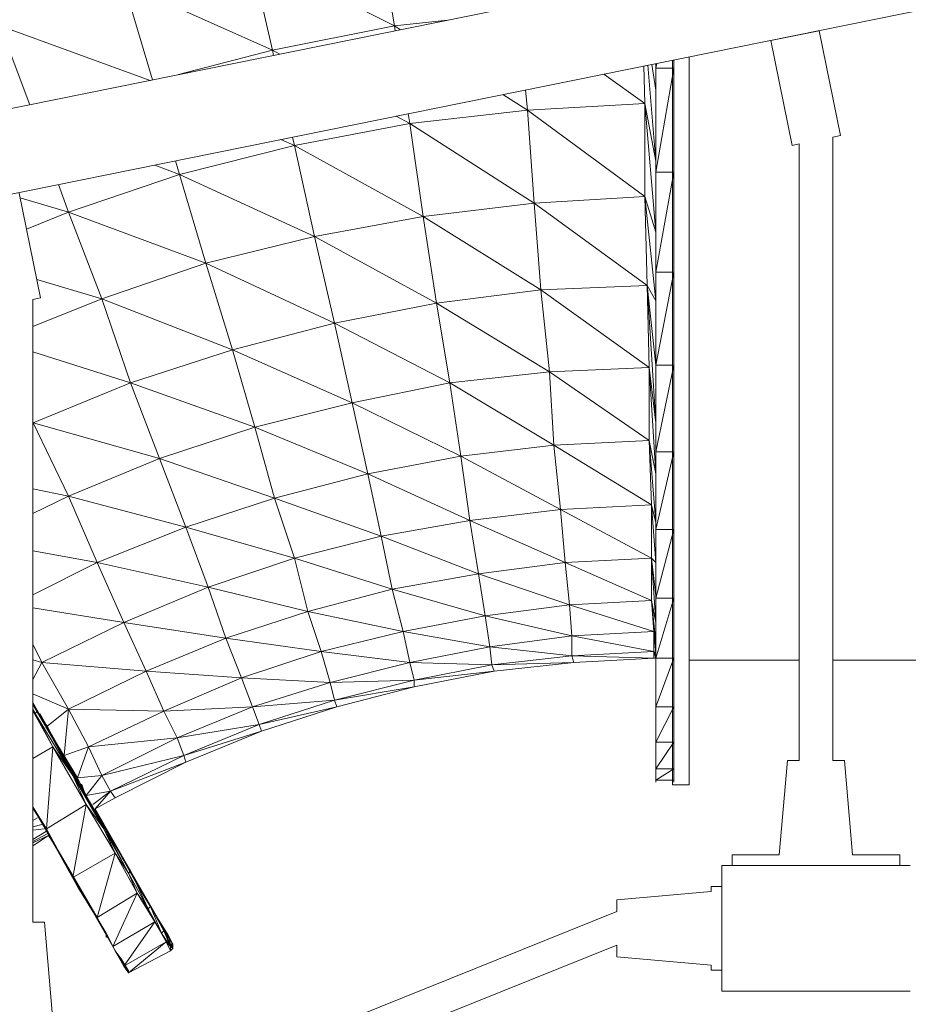
# Model space of a CAD drawing. Units: millimetres. Extents: x 11121 to 12418, y -50844 to -47614.
# Drawn here: x 11789 to 11831, y -50602 to -50555 of the extents above; entities that cross this region are included whole.
import ezdxf

# ---------------------------------------------------------------- set-up
doc = ezdxf.new("R2010")
doc.units = ezdxf.units.MM

# ---------------------------------------------------------------- blocks, each defined once
blk = doc.blocks.new('A$C0B1C5C75')
at = {"lineweight": 0, "extrusion": (0, 1, 0)}
for p, q in [((606.719, 279.44), (380.418, 233.642)), ((607.418, 275.498), (383.06, 230.094)), ((531.354, 260.087), (533.657, 260.554)), ((533.657, 260.554), (534.67, 255.556)), ((532.367, 255.089), (531.354, 260.087)), ((526.65, 224.573), (526.65, 259.153)), ((526.65, 224.573), (526.65, 259.153)), ((527.45, 259.315), (527.45, 224.573)), ((532.703, 255.157), (532.367, 255.089)), ((532.703, 225.729), (532.703, 255.157)), ((534.67, 255.556), (534.303, 255.481)), ((534.303, 255.481), (534.303, 225.729)), ((495.461, 252.814), (496.474, 247.815)), ((496.474, 247.815), (496.107, 247.741)), ((496.107, 247.741), (496.107, 218.023)), ((527.45, 230.523), (532.703, 230.523)), ((534.303, 230.523), (570.088, 230.523)), ((531.753, 221.229), (532.146, 225.729)), ((532.146, 225.729), (532.703, 225.729)), ((534.303, 225.729), (534.859, 225.729)), ((534.859, 225.729), (535.253, 221.229)), ((526.65, 224.573), (527.45, 224.573)), ((529.503, 221.229), (531.753, 221.229)), ((529.503, 220.729), (529.503, 221.229)), ((535.253, 221.229), (537.503, 221.229)), ((537.503, 221.229), (537.503, 220.729)), ((529.003, 220.729), (529.003, 214.729)), ((538.003, 220.729), (529.003, 220.729)), ((528.503, 219.479), (524.003, 219.085)), ((529.003, 219.729), (528.503, 219.729)), ((528.503, 219.729), (528.503, 219.479)), ((524.003, 219.085), (524.003, 218.529)), ((524.003, 218.529), (504.807, 210.823)), ((496.107, 218.023), (496.663, 218.023)), ((496.663, 218.023), (497.057, 213.523)), ((504.807, 209.223), (524.003, 216.929)), ((524.003, 216.929), (524.003, 216.373)), ((524.003, 216.373), (528.503, 215.979)), ((528.503, 215.979), (528.503, 215.729)), ((528.503, 215.729), (529.003, 215.729)), ((529.003, 214.729), (538.003, 214.729))]:
    blk.add_line(p, q, dxfattribs=at)
at = {"lineweight": 0}
for p, q in [((512.632, 265.447), (513.373, 260.79)), ((513.373, 260.79), (506.494, 264.283)), ((506.494, 264.283), (507.552, 259.626)), ((507.552, 259.626), (500.461, 262.801)), ((500.461, 262.801), (501.818, 258.21)), ((501.713, 258.189), (494.534, 260.79)), ((494.534, 260.79), (495.968, 257.027)), ((507.552, 259.626), (513.373, 260.79)), ((513.373, 260.79), (515.906, 261.062)), ((513.662, 260.607), (513.373, 260.79)), ((513.373, 260.79), (513.411, 260.557)), ((503.069, 258.464), (507.552, 259.626)), ((507.899, 259.441), (507.552, 259.626)), ((507.552, 259.626), (507.609, 259.382)), ((525.333, 257.086), (525.292, 258.878)), ((525.292, 258.878), (525.333, 257.086)), ((525.469, 258.914), (525.862, 254.334)), ((525.667, 258.954), (525.862, 257.721)), ((525.862, 257.721), (525.667, 258.954)), ((525.862, 257.721), (525.667, 258.954)), ((525.899, 259.001), (525.862, 258.779)), ((525.862, 258.779), (525.899, 259.001)), ((525.862, 258.779), (525.899, 259.001)), ((525.862, 258.779), (525.862, 258.994)), ((526.709, 259.165), (526.709, 258.779)), ((526.709, 258.779), (526.709, 259.165)), ((526.709, 259.165), (526.709, 258.779)), ((526.709, 259.165), (526.709, 258.779)), ((523.379, 258.491), (525.333, 257.086)), ((525.333, 257.086), (523.379, 258.491)), ((525.333, 257.086), (523.379, 258.491)), ((525.862, 253.805), (525.862, 258.779)), ((525.862, 258.779), (525.862, 253.805)), ((525.862, 253.805), (526.709, 258.779)), ((526.709, 258.779), (525.862, 253.805)), ((525.862, 253.805), (526.709, 258.779)), ((526.709, 258.779), (525.862, 258.779)), ((526.709, 258.779), (525.862, 258.779)), ((526.709, 258.779), (526.709, 253.805)), ((526.709, 253.805), (526.709, 258.779)), ((526.709, 253.805), (526.709, 258.779)), ((526.709, 258.779), (526.709, 253.805)), ((519.724, 256.768), (518.547, 257.513)), ((519.724, 256.768), (519.636, 257.734)), ((519.636, 257.734), (519.724, 256.768)), ((519.724, 256.768), (525.333, 257.086)), ((519.724, 256.768), (525.333, 257.086)), ((525.862, 250.947), (525.333, 257.086)), ((525.333, 257.086), (525.862, 254.334)), ((525.862, 254.334), (525.333, 257.086)), ((525.333, 257.086), (525.333, 252.641)), ((525.333, 257.086), (525.333, 252.641)), ((514.04, 256.601), (514.114, 256.133)), ((514.114, 256.133), (519.724, 256.768)), ((514.114, 256.133), (519.724, 256.768)), ((520.041, 252.323), (519.724, 256.768)), ((519.724, 256.768), (525.333, 252.641)), ((525.333, 252.641), (519.724, 256.768)), ((525.333, 252.641), (519.724, 256.768)), ((519.724, 256.768), (520.041, 252.323)), ((508.611, 255.075), (514.114, 256.133)), ((514.114, 256.133), (513.457, 256.483)), ((514.749, 251.688), (514.114, 256.133)), ((514.114, 256.133), (520.041, 252.323)), ((520.041, 252.323), (514.114, 256.133)), ((520.041, 252.323), (514.114, 256.133)), ((514.114, 256.133), (514.749, 251.688)), ((508.611, 255.075), (507.959, 255.37)), ((508.516, 255.483), (508.611, 255.075)), ((503.107, 253.699), (508.611, 255.075)), ((514.749, 251.688), (508.611, 255.075)), ((508.611, 255.075), (509.563, 250.736)), ((502.921, 254.351), (503.107, 253.699)), ((497.815, 251.9), (503.107, 253.699)), ((503.107, 253.699), (501.933, 254.151)), ((509.563, 250.736), (503.107, 253.699)), ((503.107, 253.699), (504.377, 249.466)), ((525.862, 253.805), (526.709, 253.805)), ((526.709, 253.805), (525.862, 249.042)), ((525.862, 249.042), (526.709, 253.805)), ((525.862, 249.042), (525.862, 253.805)), ((525.862, 253.805), (526.709, 253.805)), ((526.709, 253.805), (525.862, 249.042)), ((525.862, 249.042), (525.862, 253.805)), ((526.709, 253.805), (526.709, 249.042)), ((526.709, 249.042), (526.709, 253.805)), ((526.709, 253.805), (526.709, 249.042)), ((526.709, 253.805), (526.709, 249.042)), ((514.749, 251.688), (520.041, 252.323)), ((514.749, 251.688), (520.041, 252.323)), ((525.333, 252.641), (520.041, 252.323)), ((520.041, 252.323), (525.333, 252.641)), ((520.041, 252.323), (525.439, 248.407)), ((525.439, 248.407), (520.041, 252.323)), ((520.041, 252.323), (520.359, 248.196)), ((525.439, 248.407), (520.041, 252.323)), ((520.041, 252.323), (520.359, 248.196)), ((525.862, 247.666), (525.333, 252.641)), ((525.333, 252.641), (525.862, 250.947)), ((525.862, 250.947), (525.333, 252.641)), ((525.333, 252.641), (525.439, 248.407)), ((525.333, 252.641), (525.439, 248.407)), ((495.812, 251.082), (497.815, 251.9)), ((504.377, 249.466), (497.815, 251.9)), ((497.815, 251.9), (499.403, 247.772)), ((509.563, 250.736), (514.749, 251.688)), ((509.563, 250.736), (514.749, 251.688)), ((515.384, 247.561), (514.749, 251.688)), ((514.749, 251.688), (520.359, 248.196)), ((520.359, 248.196), (514.749, 251.688)), ((520.359, 248.196), (514.749, 251.688)), ((514.749, 251.688), (515.384, 247.561)), ((504.377, 249.466), (509.563, 250.736)), ((510.516, 246.608), (509.563, 250.736)), ((509.563, 250.736), (515.384, 247.561)), ((515.384, 247.561), (509.563, 250.736)), ((515.384, 247.561), (509.563, 250.736)), ((509.563, 250.736), (510.516, 246.608)), ((499.403, 247.772), (504.377, 249.466)), ((510.516, 246.608), (504.377, 249.466)), ((504.377, 249.466), (505.647, 245.338)), ((526.709, 249.042), (525.862, 244.597)), ((525.862, 244.597), (526.709, 249.042)), ((526.709, 249.042), (525.862, 249.042)), ((525.862, 244.597), (526.709, 249.042)), ((526.709, 249.042), (525.862, 249.042)), ((525.862, 249.042), (525.862, 244.597)), ((525.862, 244.597), (525.862, 249.042)), ((526.709, 249.042), (526.709, 244.597)), ((526.709, 244.597), (526.709, 249.042)), ((526.709, 249.042), (526.709, 244.597)), ((526.709, 249.042), (526.709, 244.597)), ((499.403, 247.772), (496.296, 248.695)), ((520.359, 248.196), (515.384, 247.561)), ((515.384, 247.561), (520.359, 248.196)), ((525.439, 248.407), (520.359, 248.196)), ((520.359, 248.196), (525.439, 248.407)), ((520.359, 248.196), (525.545, 244.491)), ((525.545, 244.491), (520.359, 248.196)), ((520.359, 248.196), (520.782, 244.28)), ((525.545, 244.491), (520.359, 248.196)), ((520.359, 248.196), (520.782, 244.28)), ((525.862, 244.597), (525.439, 248.407)), ((525.439, 248.407), (525.545, 244.491)), ((525.862, 241.845), (525.439, 248.407)), ((525.439, 248.407), (525.862, 247.666)), ((525.862, 247.666), (525.439, 248.407)), ((525.439, 248.407), (525.862, 244.597)), ((525.862, 244.597), (525.439, 248.407)), ((525.439, 248.407), (525.545, 244.491)), ((496.107, 246.44), (499.403, 247.772)), ((505.647, 245.338), (499.403, 247.772)), ((499.403, 247.772), (500.779, 243.751)), ((510.516, 246.608), (515.384, 247.561)), ((510.516, 246.608), (515.384, 247.561)), ((515.384, 247.561), (520.782, 244.28)), ((520.782, 244.28), (515.384, 247.561)), ((515.384, 247.561), (516.019, 243.751)), ((520.782, 244.28), (515.384, 247.561)), ((515.384, 247.561), (516.019, 243.751)), ((505.647, 245.338), (510.516, 246.608)), ((505.647, 245.338), (510.516, 246.608)), ((511.362, 242.798), (510.516, 246.608)), ((510.516, 246.608), (516.019, 243.751)), ((516.019, 243.751), (510.516, 246.608)), ((516.019, 243.751), (510.516, 246.608)), ((510.516, 246.608), (511.362, 242.798)), ((500.779, 243.751), (505.647, 245.338)), ((506.706, 241.634), (505.647, 245.338)), ((505.647, 245.338), (511.362, 242.798)), ((511.362, 242.798), (505.647, 245.338)), ((511.362, 242.798), (505.647, 245.338)), ((505.647, 245.338), (506.706, 241.634)), ((500.779, 243.751), (496.107, 245.23)), ((525.545, 244.491), (520.782, 244.28)), ((520.782, 244.28), (525.545, 244.491)), ((525.545, 240.999), (525.545, 244.491)), ((525.545, 244.491), (525.862, 241.845)), ((525.862, 241.845), (525.545, 244.491)), ((525.545, 244.491), (525.862, 239.411)), ((525.545, 244.491), (525.545, 240.999)), ((526.709, 244.597), (525.862, 240.47)), ((525.862, 240.47), (526.709, 244.597)), ((526.709, 244.597), (525.862, 244.597)), ((525.862, 244.597), (525.862, 240.47)), ((525.862, 240.47), (525.862, 244.597)), ((525.862, 244.597), (525.862, 240.47)), ((525.862, 240.47), (526.709, 244.597)), ((526.709, 244.597), (525.862, 244.597)), ((526.709, 240.47), (526.709, 244.597)), ((526.709, 240.47), (526.709, 244.597)), ((526.709, 244.597), (526.709, 240.47)), ((526.709, 244.597), (526.709, 240.47)), ((520.782, 244.28), (516.019, 243.751)), ((516.019, 243.751), (520.782, 244.28)), ((520.782, 244.28), (525.545, 240.999)), ((525.545, 240.999), (520.782, 244.28)), ((520.782, 244.28), (520.994, 240.787)), ((525.545, 240.999), (520.782, 244.28)), ((520.782, 244.28), (520.994, 240.787)), ((496.122, 241.845), (500.779, 243.751)), ((500.779, 243.751), (502.155, 240.152)), ((506.706, 241.634), (500.779, 243.751)), ((516.019, 243.751), (511.362, 242.798)), ((511.362, 242.798), (516.019, 243.751)), ((516.019, 243.751), (520.994, 240.787)), ((520.994, 240.787), (516.019, 243.751)), ((516.019, 243.751), (516.548, 240.258)), ((520.994, 240.787), (516.019, 243.751)), ((516.019, 243.751), (516.548, 240.258)), ((506.706, 241.634), (511.362, 242.798)), ((506.706, 241.634), (511.362, 242.798)), ((511.362, 242.798), (516.548, 240.258)), ((516.548, 240.258), (511.362, 242.798)), ((511.362, 242.798), (512.103, 239.411)), ((516.548, 240.258), (511.362, 242.798)), ((511.362, 242.798), (512.103, 239.411)), ((496.122, 241.845), (496.107, 241.881)), ((496.107, 241.849), (496.122, 241.845)), ((496.122, 241.845), (496.107, 241.838)), ((497.815, 238.353), (496.122, 241.845)), ((502.155, 240.152), (496.122, 241.845)), ((502.155, 240.152), (506.706, 241.634)), ((502.155, 240.152), (506.706, 241.634)), ((507.658, 238.247), (506.706, 241.634)), ((506.706, 241.634), (512.103, 239.411)), ((512.103, 239.411), (506.706, 241.634)), ((512.103, 239.411), (506.706, 241.634)), ((506.706, 241.634), (507.658, 238.247)), ((520.994, 240.787), (516.548, 240.258)), ((516.548, 240.258), (520.994, 240.787)), ((520.994, 240.787), (525.545, 240.999)), ((520.994, 240.787), (525.545, 240.999)), ((521.311, 237.718), (520.994, 240.787)), ((520.994, 240.787), (525.65, 237.93)), ((525.65, 237.93), (520.994, 240.787)), ((525.65, 237.93), (520.994, 240.787)), ((520.994, 240.787), (521.311, 237.718)), ((525.65, 237.93), (525.545, 240.999)), ((525.545, 240.999), (525.862, 239.411)), ((525.862, 239.411), (525.545, 240.999)), ((525.545, 240.999), (525.862, 237.083)), ((525.545, 240.999), (525.65, 237.93)), ((502.155, 240.152), (497.815, 238.353)), ((503.425, 236.871), (502.155, 240.152)), ((502.155, 240.152), (507.658, 238.247)), ((507.658, 238.247), (502.155, 240.152)), ((503.425, 236.871), (502.155, 240.152)), ((507.658, 238.247), (502.155, 240.152)), ((516.548, 240.258), (512.103, 239.411)), ((512.103, 239.411), (516.548, 240.258)), ((516.548, 240.258), (521.311, 237.718)), ((521.311, 237.718), (516.548, 240.258)), ((516.548, 240.258), (516.972, 237.189)), ((521.311, 237.718), (516.548, 240.258)), ((516.548, 240.258), (516.972, 237.189)), ((525.862, 240.47), (525.862, 236.765)), ((525.862, 240.47), (525.862, 236.765)), ((525.862, 236.765), (526.709, 240.47)), ((526.709, 240.47), (525.862, 236.765)), ((525.862, 236.765), (526.709, 240.47)), ((526.709, 240.47), (525.862, 240.47)), ((525.862, 236.765), (525.862, 240.47)), ((526.709, 240.47), (525.862, 240.47)), ((526.709, 240.47), (526.709, 236.765)), ((526.709, 236.765), (526.709, 240.47)), ((526.709, 236.765), (526.709, 240.47)), ((526.709, 240.47), (526.709, 236.765)), ((512.103, 239.411), (507.658, 238.247)), ((507.658, 238.247), (512.103, 239.411)), ((512.103, 239.411), (516.972, 237.189)), ((516.972, 237.189), (512.103, 239.411)), ((512.103, 239.411), (512.738, 236.448)), ((516.972, 237.189), (512.103, 239.411)), ((512.103, 239.411), (512.738, 236.448)), ((496.107, 238.706), (497.815, 238.353)), ((496.107, 238.706), (497.815, 238.353)), ((497.815, 238.353), (496.107, 238.706)), ((497.815, 238.353), (496.107, 237.519)), ((496.107, 237.519), (497.815, 238.353)), ((503.425, 236.871), (497.815, 238.353)), ((497.815, 238.353), (503.425, 236.871)), ((503.425, 236.871), (497.815, 238.353)), ((497.815, 238.353), (499.191, 235.178)), ((497.815, 238.353), (499.191, 235.178)), ((503.425, 236.871), (507.658, 238.247)), ((503.425, 236.871), (507.658, 238.247)), ((507.658, 238.247), (512.738, 236.448)), ((512.738, 236.448), (507.658, 238.247)), ((507.658, 238.247), (508.611, 235.389)), ((512.738, 236.448), (507.658, 238.247)), ((507.658, 238.247), (508.611, 235.389)), ((521.311, 237.718), (525.65, 237.93)), ((521.311, 237.718), (525.65, 237.93)), ((525.65, 235.389), (525.65, 237.93)), ((525.65, 237.93), (525.862, 237.083)), ((525.862, 237.083), (525.65, 237.93)), ((525.65, 237.93), (525.862, 235.178)), ((525.65, 237.93), (525.65, 235.389)), ((516.972, 237.189), (521.311, 237.718)), ((516.972, 237.189), (521.311, 237.718)), ((521.523, 235.178), (521.311, 237.718)), ((521.311, 237.718), (525.65, 235.389)), ((525.65, 235.389), (521.311, 237.718)), ((525.65, 235.389), (521.311, 237.718)), ((521.311, 237.718), (521.523, 235.178)), ((499.191, 235.178), (503.425, 236.871)), ((499.191, 235.178), (503.425, 236.871)), ((504.483, 234.014), (503.425, 236.871)), ((503.425, 236.871), (508.611, 235.389)), ((508.611, 235.389), (503.425, 236.871)), ((504.483, 234.014), (503.425, 236.871)), ((508.611, 235.389), (503.425, 236.871)), ((516.972, 237.189), (512.738, 236.448)), ((512.738, 236.448), (516.972, 237.189)), ((517.395, 234.649), (516.972, 237.189)), ((516.972, 237.189), (521.523, 235.178)), ((521.523, 235.178), (516.972, 237.189)), ((521.523, 235.178), (516.972, 237.189)), ((516.972, 237.189), (517.395, 234.649)), ((512.738, 236.448), (508.611, 235.389)), ((508.611, 235.389), (512.738, 236.448)), ((512.738, 236.448), (517.395, 234.649)), ((517.395, 234.649), (512.738, 236.448)), ((512.738, 236.448), (513.267, 233.908)), ((517.395, 234.649), (512.738, 236.448)), ((512.738, 236.448), (513.267, 233.908)), ((525.862, 236.765), (525.862, 233.484)), ((526.709, 236.765), (525.862, 233.484)), ((525.862, 233.484), (526.709, 236.765)), ((526.709, 236.765), (525.862, 236.765)), ((525.862, 233.484), (525.862, 236.765)), ((525.862, 236.765), (526.709, 236.765)), ((526.709, 236.765), (525.862, 233.484)), ((525.862, 233.484), (525.862, 236.765)), ((526.709, 233.484), (526.709, 236.765)), ((526.709, 236.765), (526.709, 233.484)), ((526.709, 233.484), (526.709, 236.765)), ((526.709, 236.765), (526.709, 233.484)), ((496.107, 235.749), (499.191, 235.178)), ((499.191, 235.178), (496.107, 235.749)), ((499.191, 235.178), (496.107, 235.749)), ((508.611, 235.389), (504.483, 234.014)), ((504.483, 234.014), (508.611, 235.389)), ((508.611, 235.389), (513.267, 233.908)), ((513.267, 233.908), (508.611, 235.389)), ((508.611, 235.389), (509.246, 232.849)), ((513.267, 233.908), (508.611, 235.389)), ((508.611, 235.389), (509.246, 232.849)), ((521.523, 235.178), (525.65, 235.389)), ((521.523, 235.178), (525.65, 235.389)), ((525.65, 233.379), (525.65, 235.389)), ((525.65, 235.389), (525.862, 233.59)), ((525.862, 233.59), (525.65, 235.389)), ((525.65, 235.389), (525.862, 235.178)), ((525.862, 235.178), (525.65, 235.389)), ((525.65, 235.389), (525.862, 232.32)), ((525.862, 233.59), (525.65, 235.389)), ((525.65, 235.389), (525.65, 233.379)), ((496.107, 233.636), (499.191, 235.178)), ((499.191, 235.178), (496.107, 233.636)), ((500.461, 232.32), (499.191, 235.178)), ((500.461, 232.32), (499.191, 235.178)), ((499.191, 235.178), (504.483, 234.014)), ((504.483, 234.014), (499.191, 235.178)), ((499.191, 235.178), (504.483, 234.014)), ((517.395, 234.649), (521.523, 235.178)), ((517.395, 234.649), (521.523, 235.178)), ((521.734, 233.167), (521.523, 235.178)), ((521.523, 235.178), (525.65, 233.379)), ((525.65, 233.379), (521.523, 235.178)), ((525.65, 233.379), (521.523, 235.178)), ((521.523, 235.178), (521.734, 233.167)), ((513.267, 233.908), (517.395, 234.649)), ((513.267, 233.908), (517.395, 234.649)), ((517.713, 232.638), (517.395, 234.649)), ((517.395, 234.649), (521.734, 233.167)), ((521.734, 233.167), (517.395, 234.649)), ((521.734, 233.167), (517.395, 234.649)), ((517.395, 234.649), (517.713, 232.638)), ((500.461, 232.32), (504.483, 234.014)), ((500.461, 232.32), (504.483, 234.014)), ((504.483, 234.014), (509.246, 232.849)), ((509.246, 232.849), (504.483, 234.014)), ((504.483, 234.014), (505.33, 231.579)), ((509.246, 232.849), (504.483, 234.014)), ((504.483, 234.014), (505.33, 231.579)), ((513.267, 233.908), (509.246, 232.849)), ((509.246, 232.849), (513.267, 233.908)), ((513.797, 231.897), (513.267, 233.908)), ((513.267, 233.908), (517.713, 232.638)), ((517.713, 232.638), (513.267, 233.908)), ((517.713, 232.638), (513.267, 233.908)), ((513.267, 233.908), (513.797, 231.897)), ((517.713, 232.638), (521.734, 233.167)), ((517.713, 232.638), (521.734, 233.167)), ((521.734, 233.167), (525.65, 233.379)), ((521.734, 233.167), (525.65, 233.379)), ((525.756, 231.897), (521.734, 233.167)), ((521.734, 233.167), (521.84, 231.685)), ((525.756, 231.897), (521.734, 233.167)), ((525.756, 231.897), (521.734, 233.167)), ((521.734, 233.167), (521.84, 231.685)), ((525.862, 231.368), (525.65, 233.379)), ((525.65, 233.379), (525.862, 232.32)), ((525.862, 232.32), (525.65, 233.379)), ((525.65, 233.379), (525.756, 231.897)), ((525.65, 233.379), (525.756, 231.897)), ((525.862, 233.484), (525.862, 230.627)), ((526.709, 233.484), (525.862, 230.627)), ((525.862, 230.627), (526.709, 233.484)), ((526.709, 233.484), (525.862, 233.484)), ((525.862, 233.484), (525.862, 230.627)), ((526.709, 233.484), (525.862, 233.484)), ((525.862, 233.484), (525.862, 230.627)), ((525.862, 230.627), (526.709, 233.484)), ((526.709, 230.627), (526.709, 233.484)), ((526.709, 230.627), (526.709, 233.484)), ((526.709, 233.484), (526.709, 230.627)), ((496.107, 233.017), (500.461, 232.32)), ((496.107, 233.017), (500.461, 232.32)), ((500.461, 232.32), (496.107, 233.017)), ((509.246, 232.849), (505.33, 231.579)), ((505.33, 231.579), (509.246, 232.849)), ((509.246, 232.849), (513.797, 231.897)), ((513.797, 231.897), (509.246, 232.849)), ((509.246, 232.849), (509.881, 230.944)), ((509.246, 232.849), (509.881, 230.944)), ((513.797, 231.897), (509.246, 232.849)), ((513.797, 231.897), (517.713, 232.638)), ((513.797, 231.897), (517.713, 232.638)), ((517.924, 231.156), (517.713, 232.638)), ((517.713, 232.638), (521.84, 231.685)), ((521.84, 231.685), (517.713, 232.638)), ((521.84, 231.685), (517.713, 232.638)), ((517.713, 232.638), (517.924, 231.156)), ((496.545, 230.415), (500.461, 232.32)), ((496.545, 230.415), (500.461, 232.32)), ((501.52, 229.992), (500.461, 232.32)), ((500.461, 232.32), (505.33, 231.579)), ((505.33, 231.579), (500.461, 232.32)), ((505.33, 231.579), (500.461, 232.32)), ((500.461, 232.32), (501.52, 229.992)), ((509.881, 230.944), (513.797, 231.897)), ((509.881, 230.944), (513.797, 231.897)), ((514.114, 230.415), (513.797, 231.897)), ((513.797, 231.897), (517.924, 231.156)), ((517.924, 231.156), (513.797, 231.897)), ((517.924, 231.156), (513.797, 231.897)), ((513.797, 231.897), (514.114, 230.415)), ((521.84, 231.685), (517.924, 231.156)), ((521.84, 231.685), (517.924, 231.156)), ((521.84, 231.685), (525.756, 231.897)), ((525.756, 231.897), (521.84, 231.685)), ((521.84, 230.733), (521.84, 231.685)), ((521.84, 231.685), (525.756, 230.944)), ((525.756, 230.944), (521.84, 231.685)), ((521.84, 231.685), (521.84, 230.733)), ((525.756, 230.944), (525.756, 231.897)), ((525.756, 231.897), (525.756, 230.944)), ((525.756, 231.897), (525.862, 231.368)), ((525.862, 231.368), (525.756, 231.897)), ((525.756, 231.897), (525.862, 230.838)), ((525.756, 230.944), (525.756, 231.897)), ((496.545, 230.415), (496.107, 231.292)), ((496.107, 231.292), (496.545, 230.415)), ((505.33, 231.579), (501.52, 229.992)), ((505.33, 231.579), (501.52, 229.992)), ((505.33, 231.579), (509.881, 230.944)), ((509.881, 230.944), (505.33, 231.579)), ((505.33, 231.579), (506.071, 229.674)), ((506.071, 229.674), (505.33, 231.579)), ((509.881, 230.944), (505.33, 231.579)), ((517.924, 231.156), (514.114, 230.415)), ((514.114, 230.415), (517.924, 231.156)), ((517.924, 231.156), (518.03, 230.309)), ((521.84, 230.733), (517.924, 231.156)), ((521.84, 230.733), (517.924, 231.156)), ((517.924, 231.156), (518.03, 230.309)), ((509.881, 230.944), (506.071, 229.674)), ((506.071, 229.674), (509.881, 230.944)), ((510.304, 229.463), (509.881, 230.944)), ((509.881, 230.944), (514.114, 230.415)), ((514.114, 230.415), (509.881, 230.944)), ((514.114, 230.415), (509.881, 230.944)), ((509.881, 230.944), (510.304, 229.463)), ((518.03, 230.309), (521.84, 230.733)), ((518.03, 230.309), (521.84, 230.733)), ((525.756, 230.944), (521.84, 230.733)), ((521.84, 230.733), (525.756, 230.944)), ((521.84, 230.733), (521.946, 230.415)), ((525.756, 230.627), (525.756, 230.944)), ((525.756, 230.944), (525.862, 230.627)), ((525.862, 230.627), (525.756, 230.944)), ((525.756, 230.944), (525.862, 230.838)), ((525.862, 230.838), (525.756, 230.944)), ((496.545, 230.415), (496.107, 230.537)), ((496.107, 230.537), (496.545, 230.415)), ((496.107, 229.601), (496.545, 230.415)), ((496.545, 230.415), (496.107, 229.601)), ((496.107, 229.601), (496.545, 230.415)), ((497.815, 228.193), (496.545, 230.415)), ((496.545, 230.415), (501.52, 229.992)), ((501.52, 229.992), (496.545, 230.415)), ((501.52, 229.992), (496.545, 230.415)), ((496.545, 230.415), (497.815, 228.193)), ((514.114, 230.415), (510.304, 229.463)), ((510.304, 229.463), (514.114, 230.415)), ((518.03, 230.309), (514.114, 230.415)), ((518.03, 230.309), (514.114, 230.415)), ((514.114, 230.415), (514.326, 229.568)), ((514.326, 229.568), (514.114, 230.415)), ((518.03, 230.309), (514.326, 229.568)), ((514.326, 229.568), (518.03, 230.309)), ((514.326, 229.568), (518.03, 230.309)), ((521.946, 230.415), (518.03, 230.309)), ((518.03, 230.309), (518.136, 229.992)), ((525.862, 230.627), (525.756, 230.627)), ((525.862, 230.627), (525.862, 228.298)), ((525.862, 230.627), (525.862, 228.298)), ((526.709, 230.627), (525.862, 228.298)), ((525.862, 228.298), (526.709, 230.627)), ((526.709, 230.627), (525.862, 230.627)), ((525.862, 228.298), (526.709, 230.627)), ((525.862, 230.627), (525.862, 228.298)), ((526.709, 230.627), (525.862, 230.627)), ((526.709, 228.298), (526.709, 230.627)), ((526.709, 228.298), (526.709, 230.627)), ((526.709, 230.627), (526.709, 228.298)), ((497.815, 228.193), (501.52, 229.992)), ((501.52, 229.992), (497.815, 228.193)), ((501.52, 229.992), (506.071, 229.674)), ((501.52, 229.992), (506.071, 229.674)), ((506.071, 229.674), (501.52, 229.992)), ((501.52, 229.992), (502.366, 228.087)), ((502.366, 228.087), (501.52, 229.992)), ((518.136, 229.992), (514.326, 229.251)), ((514.326, 229.568), (518.136, 229.992)), ((518.136, 229.992), (514.326, 229.568)), ((518.136, 229.992), (514.326, 229.568)), ((506.071, 229.674), (502.366, 228.087)), ((502.366, 228.087), (506.071, 229.674)), ((506.071, 229.674), (510.304, 229.463)), ((510.304, 229.463), (506.071, 229.674)), ((506.071, 229.674), (506.6, 228.298)), ((510.304, 229.463), (506.071, 229.674)), ((506.071, 229.674), (506.6, 228.298)), ((506.6, 228.298), (510.304, 229.463)), ((506.6, 228.298), (510.304, 229.463)), ((510.304, 229.463), (514.326, 229.568)), ((514.326, 229.568), (510.304, 229.463)), ((510.304, 229.463), (510.516, 228.616)), ((510.516, 228.616), (510.304, 229.463)), ((514.326, 229.568), (510.516, 228.616)), ((510.516, 228.616), (514.326, 229.568)), ((510.516, 228.616), (514.326, 229.568)), ((514.326, 229.568), (514.326, 229.251)), ((514.326, 229.251), (514.326, 229.568)), ((496.107, 228.912), (497.815, 228.193)), ((497.815, 228.193), (496.107, 228.912)), ((514.326, 229.251), (510.516, 228.616)), ((510.516, 228.616), (514.326, 229.251)), ((514.326, 229.251), (510.516, 228.616)), ((510.622, 228.298), (514.326, 229.251)), ((497.18, 226.605), (496.107, 228.5)), ((496.107, 228.5), (497.18, 226.605)), ((496.107, 228.49), (496.334, 228.087)), ((496.334, 228.087), (496.107, 228.49)), ((496.107, 228.49), (496.334, 228.087)), ((496.334, 228.087), (496.107, 228.49)), ((496.107, 228.49), (496.334, 228.087)), ((498.768, 223.853), (496.107, 228.415)), ((496.107, 228.415), (498.768, 223.853)), ((496.107, 228.415), (498.768, 223.853)), ((498.768, 223.853), (496.107, 228.415)), ((510.516, 228.616), (506.6, 228.298)), ((510.516, 228.616), (506.6, 228.298)), ((506.917, 227.452), (510.516, 228.616)), ((506.917, 227.452), (510.516, 228.616)), ((506.917, 227.452), (510.516, 228.616)), ((510.516, 228.616), (510.622, 228.298)), ((510.516, 228.616), (510.622, 228.298)), ((496.107, 228.216), (496.228, 227.981)), ((496.228, 227.981), (496.107, 228.216)), ((496.107, 228.216), (496.228, 227.981)), ((496.107, 228.196), (496.228, 227.981)), ((496.228, 227.981), (496.107, 228.196)), ((496.228, 227.981), (496.107, 228.196)), ((496.228, 227.981), (496.107, 228.183)), ((496.228, 227.981), (496.107, 228.183)), ((496.107, 228.101), (497.075, 226.393)), ((496.334, 228.087), (496.228, 227.981)), ((496.334, 228.087), (496.228, 227.981)), ((496.228, 227.981), (498.027, 225.017)), ((498.027, 225.017), (496.228, 227.981)), ((496.228, 227.981), (497.075, 226.393)), ((497.075, 226.393), (496.228, 227.981)), ((497.075, 226.393), (496.228, 227.981)), ((496.228, 227.981), (498.027, 225.017)), ((496.334, 228.087), (498.027, 225.017)), ((498.027, 225.017), (496.334, 228.087)), ((496.757, 227.346), (496.334, 228.087)), ((496.334, 228.087), (496.757, 227.346)), ((498.027, 225.017), (496.334, 228.087)), ((496.334, 228.087), (498.027, 225.123)), ((496.757, 227.346), (496.334, 228.087)), ((496.757, 227.346), (496.334, 228.087)), ((496.334, 228.087), (497.18, 226.605)), ((498.768, 223.853), (496.44, 227.981)), ((496.44, 227.981), (498.768, 223.853)), ((498.768, 223.853), (496.44, 227.981)), ((496.757, 227.346), (497.815, 228.193)), ((497.815, 228.193), (496.757, 227.346)), ((497.604, 225.97), (497.815, 228.193)), ((497.604, 225.97), (497.815, 228.193)), ((497.815, 228.193), (497.604, 225.97)), ((498.768, 226.393), (497.815, 228.193)), ((497.815, 228.193), (502.366, 228.087)), ((497.815, 228.193), (502.366, 228.087)), ((502.366, 228.087), (497.815, 228.193)), ((497.815, 228.193), (498.768, 226.393)), ((502.366, 228.087), (498.768, 226.393)), ((498.768, 226.393), (502.366, 228.087)), ((502.366, 228.087), (506.6, 228.298)), ((506.6, 228.298), (502.366, 228.087)), ((506.6, 228.298), (502.366, 228.087)), ((502.366, 228.087), (503.001, 226.817)), ((502.366, 228.087), (503.001, 226.817)), ((503.001, 226.817), (506.6, 228.298)), ((503.001, 226.817), (506.6, 228.298)), ((506.6, 228.298), (506.917, 227.452)), ((506.6, 228.298), (506.917, 227.452)), ((506.917, 227.452), (510.622, 228.298)), ((510.622, 228.298), (506.917, 227.452)), ((510.622, 228.298), (506.917, 227.452)), ((510.622, 228.298), (507.023, 227.134)), ((525.862, 228.298), (525.862, 226.605)), ((525.862, 228.298), (525.862, 226.605)), ((526.709, 228.298), (525.862, 226.605)), ((525.862, 226.605), (526.709, 228.298)), ((526.709, 228.298), (525.862, 228.298)), ((525.862, 228.298), (525.862, 226.605)), ((525.862, 226.605), (526.709, 228.298)), ((526.709, 228.298), (525.862, 228.298)), ((526.709, 226.605), (526.709, 228.298)), ((526.709, 226.605), (526.709, 228.298)), ((526.709, 226.605), (526.709, 228.298)), ((526.709, 228.298), (526.709, 226.605)), ((497.71, 225.758), (496.651, 227.558)), ((496.651, 227.558), (497.71, 225.758)), ((496.651, 227.558), (497.71, 225.758)), ((497.71, 225.758), (496.651, 227.558)), ((497.498, 225.97), (496.757, 227.452)), ((496.757, 227.452), (497.498, 225.97)), ((497.498, 225.97), (496.757, 227.452)), ((496.757, 227.452), (497.498, 225.97)), ((496.757, 227.452), (497.498, 225.97)), ((497.498, 225.97), (496.757, 227.452)), ((496.757, 227.452), (497.498, 225.97)), ((497.498, 225.97), (496.757, 227.452)), ((503.001, 226.817), (506.917, 227.452)), ((506.917, 227.452), (503.001, 226.817)), ((506.917, 227.452), (503.319, 225.97)), ((506.917, 227.452), (503.319, 225.97)), ((503.319, 225.97), (506.917, 227.452)), ((507.023, 227.134), (506.917, 227.452)), ((507.023, 227.134), (506.917, 227.452)), ((497.604, 225.758), (496.757, 227.346)), ((496.757, 227.346), (497.815, 225.547)), ((497.815, 225.547), (496.757, 227.346)), ((496.757, 227.346), (498.239, 224.912)), ((498.239, 224.912), (496.757, 227.346)), ((496.757, 227.346), (497.392, 226.288)), ((497.392, 226.288), (496.757, 227.346)), ((497.604, 225.758), (496.757, 227.346)), ((496.757, 227.346), (497.815, 225.547)), ((497.815, 225.547), (496.757, 227.346)), ((496.757, 227.346), (497.392, 226.288)), ((497.392, 226.288), (496.757, 227.346)), ((496.757, 227.346), (498.239, 224.912)), ((498.239, 224.912), (496.757, 227.346)), ((496.757, 227.346), (497.604, 225.758)), ((503.319, 225.97), (507.023, 227.134)), ((507.023, 227.134), (503.319, 225.97)), ((503.319, 225.97), (507.023, 227.134)), ((503.425, 225.653), (507.023, 227.134)), ((498.768, 223.853), (497.18, 226.605)), ((497.18, 226.605), (498.768, 223.853)), ((498.768, 226.393), (503.001, 226.817)), ((503.001, 226.817), (498.768, 226.393)), ((503.001, 226.817), (498.768, 226.393)), ((499.403, 225.017), (503.001, 226.817)), ((503.001, 226.817), (499.403, 225.017)), ((503.001, 226.817), (503.319, 225.97)), ((503.319, 225.97), (503.001, 226.817)), ((525.862, 226.605), (525.862, 225.335)), ((525.862, 226.605), (525.862, 225.335)), ((525.862, 226.605), (526.709, 226.605)), ((526.709, 226.605), (525.862, 225.335)), ((525.862, 225.335), (526.709, 226.605)), ((525.862, 225.335), (526.709, 226.605)), ((525.862, 226.605), (525.862, 225.335)), ((526.709, 226.605), (525.862, 226.605)), ((526.709, 225.335), (526.709, 226.605)), ((526.709, 225.335), (526.709, 226.605)), ((526.709, 226.605), (526.709, 225.335)), ((526.709, 226.605), (526.709, 225.335)), ((497.075, 226.393), (496.107, 225.833)), ((497.075, 226.393), (496.107, 225.833)), ((496.757, 222.477), (497.075, 226.393)), ((497.075, 226.393), (496.757, 222.477)), ((496.757, 222.477), (497.075, 226.393)), ((498.662, 223.642), (497.075, 226.393)), ((498.768, 226.393), (497.604, 225.97)), ((497.604, 225.97), (498.768, 226.393)), ((498.239, 224.912), (498.768, 226.393)), ((498.768, 226.393), (498.239, 224.912)), ((498.239, 224.912), (498.768, 226.393)), ((498.768, 226.393), (499.403, 225.017)), ((498.768, 226.393), (499.403, 225.017)), ((499.403, 225.017), (503.319, 225.97)), ((499.826, 224.277), (503.319, 225.97)), ((503.319, 225.97), (499.826, 224.277)), ((499.826, 224.277), (503.319, 225.97)), ((503.425, 225.653), (499.826, 224.277)), ((499.826, 224.277), (503.425, 225.653)), ((503.425, 225.653), (499.826, 224.277)), ((500.038, 223.959), (503.425, 225.653)), ((503.319, 225.97), (503.425, 225.653)), ((503.319, 225.97), (503.425, 225.653)), ((498.239, 224.912), (498.027, 225.229)), ((498.027, 225.229), (498.239, 224.912)), ((498.239, 224.912), (498.027, 225.229)), ((498.027, 225.229), (498.239, 224.912)), ((498.027, 225.229), (498.239, 224.912)), ((498.239, 224.912), (498.027, 225.229)), ((498.027, 225.229), (498.239, 224.912)), ((498.027, 225.123), (498.768, 223.853)), ((499.509, 222.583), (498.027, 225.123)), ((498.027, 225.123), (498.768, 223.853)), ((525.862, 225.335), (525.862, 224.806)), ((525.862, 224.806), (526.709, 225.335)), ((525.862, 225.335), (525.862, 224.806)), ((525.862, 224.806), (526.709, 225.335)), ((526.709, 225.335), (525.862, 225.335)), ((525.862, 225.335), (525.862, 224.806)), ((525.862, 224.806), (526.709, 225.335)), ((526.709, 225.335), (525.862, 225.335)), ((526.709, 225.335), (526.709, 224.806)), ((526.709, 224.806), (526.709, 225.335)), ((526.709, 224.806), (526.709, 225.335)), ((526.709, 225.335), (526.709, 224.806)), ((498.239, 224.912), (498.133, 225.017)), ((498.133, 225.017), (498.239, 224.912)), ((498.239, 224.912), (498.133, 225.017)), ((498.239, 224.912), (499.403, 225.017)), ((499.403, 225.017), (498.239, 224.912)), ((498.345, 224.594), (498.239, 224.912)), ((498.239, 224.912), (498.239, 224.7)), ((498.239, 224.7), (498.239, 224.912)), ((498.239, 224.912), (498.239, 224.7)), ((498.239, 224.7), (498.239, 224.912)), ((498.239, 224.912), (498.345, 224.594)), ((498.345, 224.594), (498.239, 224.912)), ((498.239, 224.912), (498.768, 223.853)), ((498.768, 223.853), (498.239, 224.912)), ((498.239, 224.912), (498.239, 224.806)), ((498.239, 224.806), (498.239, 224.912)), ((498.239, 224.912), (498.768, 223.853)), ((498.768, 223.853), (498.239, 224.912)), ((498.239, 224.806), (498.239, 224.912)), ((498.239, 224.912), (498.345, 224.594)), ((498.345, 224.594), (498.239, 224.912)), ((498.239, 224.912), (498.345, 224.594)), ((498.345, 224.594), (498.239, 224.912)), ((498.345, 224.594), (498.239, 224.912)), ((498.239, 224.912), (498.345, 224.594)), ((498.45, 224.594), (498.345, 224.594)), ((498.345, 224.594), (498.45, 224.594)), ((498.45, 224.594), (498.345, 224.594)), ((498.662, 223.959), (498.45, 224.594)), ((498.45, 224.594), (498.662, 223.959)), ((498.662, 223.959), (498.45, 224.594)), ((498.662, 224.065), (499.403, 225.017)), ((499.403, 225.017), (498.662, 224.065)), ((499.403, 225.017), (498.662, 224.065)), ((499.826, 224.277), (499.403, 225.017)), ((499.403, 225.017), (499.826, 224.277)), ((525.862, 224.806), (525.862, 224.7)), ((526.709, 224.806), (525.862, 224.806)), ((525.862, 224.806), (526.709, 224.806)), ((526.709, 224.806), (525.862, 224.806)), ((526.709, 224.7), (526.709, 224.806)), ((499.826, 224.277), (498.662, 224.065)), ((498.662, 224.065), (499.826, 224.277)), ((499.826, 224.277), (498.98, 223.642)), ((498.98, 223.642), (499.826, 224.277)), ((498.98, 223.642), (499.826, 224.277)), ((499.826, 224.277), (499.085, 223.43)), ((499.085, 223.43), (499.826, 224.277)), ((499.826, 224.277), (500.038, 223.959)), ((499.826, 224.277), (500.038, 223.959)), ((498.027, 220.149), (498.662, 223.642)), ((499.509, 222.477), (498.662, 223.642)), ((498.662, 223.642), (499.509, 222.477)), ((498.768, 223.853), (499.509, 222.583)), ((498.768, 223.853), (499.509, 222.583)), ((499.509, 222.583), (498.768, 223.853)), ((499.085, 223.43), (500.038, 223.959)), ((500.038, 223.959), (499.085, 223.43)), ((500.038, 223.959), (499.085, 223.43)), ((496.107, 223.538), (496.122, 223.536)), ((496.122, 223.536), (496.107, 223.538)), ((496.107, 223.538), (496.122, 223.536)), ((496.107, 223.534), (496.757, 222.477)), ((496.107, 223.534), (496.757, 222.477)), ((496.122, 223.43), (496.334, 223.112)), ((496.122, 223.43), (496.334, 223.112)), ((496.334, 223.112), (496.122, 223.43)), ((500.779, 220.467), (499.085, 223.43)), ((499.085, 223.43), (499.509, 222.689)), ((499.509, 222.689), (499.085, 223.43)), ((499.085, 223.43), (499.297, 223.007)), ((499.085, 223.43), (500.779, 220.467)), ((499.085, 223.43), (500.779, 220.467)), ((500.779, 220.467), (499.085, 223.43)), ((499.085, 223.43), (499.509, 222.689)), ((499.509, 222.689), (499.085, 223.43)), ((499.085, 223.43), (499.297, 223.007)), ((499.297, 223.007), (499.085, 223.43)), ((496.107, 222.874), (496.334, 223.007)), ((496.334, 223.007), (496.107, 222.874)), ((498.027, 220.149), (496.334, 223.112)), ((496.334, 223.112), (497.71, 220.784)), ((497.71, 220.784), (496.334, 223.112)), ((496.334, 223.112), (496.757, 222.477)), ((496.757, 222.477), (496.334, 223.112)), ((496.334, 223.112), (498.027, 220.149)), ((496.545, 222.689), (496.107, 222.564)), ((496.107, 222.564), (496.545, 222.689)), ((496.545, 222.689), (496.107, 222.564)), ((496.107, 222.405), (496.651, 222.477)), ((496.651, 222.477), (496.107, 222.405)), ((496.757, 222.372), (496.107, 221.965)), ((496.107, 221.965), (496.757, 222.372)), ((496.757, 222.372), (496.107, 221.965)), ((496.107, 221.865), (496.863, 222.266)), ((496.863, 222.266), (496.107, 221.865)), ((498.027, 220.149), (496.757, 222.477)), ((496.757, 222.477), (498.027, 220.149)), ((499.509, 222.583), (499.509, 222.477)), ((500.779, 220.467), (499.509, 222.583)), ((499.509, 222.583), (500.673, 220.361)), ((499.509, 222.477), (499.509, 222.583)), ((499.509, 222.583), (500.673, 220.361)), ((500.673, 220.361), (499.509, 222.583)), ((500.673, 220.361), (499.509, 222.477)), ((499.509, 222.477), (500.038, 221.313)), ((499.509, 222.477), (500.038, 221.313)), ((500.038, 221.313), (499.509, 222.477)), ((499.509, 222.477), (500.673, 220.361)), ((500.673, 220.361), (499.509, 222.477)), ((499.72, 222.266), (502.049, 218.244)), ((502.049, 218.244), (499.72, 222.266)), ((496.107, 221.804), (496.863, 222.16)), ((496.107, 221.804), (496.863, 222.16)), ((496.863, 222.16), (496.107, 221.668)), ((496.107, 221.804), (496.863, 222.16)), ((496.863, 222.16), (496.107, 221.668)), ((496.863, 222.16), (497.075, 221.842)), ((496.863, 222.16), (497.075, 221.842)), ((497.075, 221.842), (496.863, 222.16)), ((497.075, 221.842), (498.662, 219.091)), ((498.662, 219.091), (497.075, 221.842)), ((497.075, 221.842), (498.239, 219.726)), ((498.662, 219.091), (497.075, 221.842)), ((497.075, 221.842), (498.239, 219.726)), ((498.239, 219.726), (497.075, 221.842)), ((497.075, 221.842), (498.662, 219.091)), ((500.038, 221.313), (499.191, 218.244)), ((501.202, 219.62), (500.144, 221.525)), ((500.144, 221.525), (501.202, 219.62)), ((500.779, 220.467), (500.355, 221.102)), ((500.355, 221.102), (500.779, 220.467)), ((500.779, 220.467), (500.355, 221.102)), ((500.461, 220.996), (502.049, 218.244)), ((502.049, 218.244), (500.461, 220.996)), ((499.191, 218.244), (497.71, 220.784)), ((497.71, 220.784), (498.768, 218.879)), ((498.768, 218.879), (497.71, 220.784)), ((497.71, 220.784), (498.027, 220.149)), ((498.027, 220.149), (497.71, 220.784)), ((497.71, 220.784), (499.191, 218.244)), ((501.202, 219.62), (500.779, 220.467)), ((500.779, 220.467), (500.779, 220.361)), ((500.779, 220.361), (500.779, 220.467)), ((500.779, 220.467), (500.779, 220.467)), ((499.191, 218.244), (498.027, 220.149)), ((498.239, 219.832), (498.662, 219.091)), ((498.662, 219.091), (498.239, 219.832))]:
    blk.add_line(p, q, dxfattribs=at)
for points in [[(495.968, 257.027), (494.534, 260.79), (501.713, 258.189)], [(513.411, 260.557), (513.373, 260.79), (513.662, 260.607)], [(525.469, 258.914), (525.862, 254.334), (525.333, 257.086), (525.862, 250.947), (525.333, 252.641), (525.862, 247.666), (525.439, 248.407), (525.862, 241.845), (525.545, 244.491), (525.862, 239.411), (525.545, 240.999), (525.862, 237.083), (525.65, 237.93), (525.862, 235.178), (525.65, 235.389), (525.862, 232.32), (525.65, 233.379), (525.862, 231.368), (525.756, 231.897), (525.862, 230.838), (525.756, 230.944), (525.862, 230.627), (525.756, 230.627), (521.946, 230.415), (521.84, 230.733), (525.756, 230.627), (521.84, 230.733), (525.756, 230.944), (525.756, 230.627), (521.84, 230.733), (518.03, 230.309), (521.946, 230.415), (518.03, 230.309), (518.136, 229.992), (521.946, 230.415)], [(525.862, 258.779), (525.862, 258.994)], [(508.516, 255.483), (508.611, 255.075), (503.107, 253.699), (509.563, 250.736), (503.107, 253.699), (504.377, 249.466), (499.403, 247.772), (505.647, 245.338), (499.403, 247.772), (500.779, 243.751), (496.122, 241.845), (502.155, 240.152), (496.122, 241.845), (497.815, 238.353), (502.155, 240.152), (500.779, 243.751), (506.706, 241.634), (500.779, 243.751), (505.647, 245.338), (504.377, 249.466), (510.516, 246.608), (504.377, 249.466), (509.563, 250.736), (508.611, 255.075), (514.749, 251.688), (508.611, 255.075), (514.114, 256.133), (514.04, 256.601)], [(497.343, 253.222), (497.815, 251.9), (495.507, 252.589)], [(496.107, 241.838), (496.122, 241.845), (496.107, 241.881)], [(500.673, 215.598), (500.355, 216.127), (500.673, 215.598), (500.038, 216.656), (500.461, 215.916), (500.038, 216.656), (500.355, 216.233), (500.673, 215.598), (500.355, 216.127), (500.673, 215.598), (502.472, 217.08), (500.461, 215.916), (500.673, 215.598), (500.461, 215.916), (502.472, 217.08), (501.943, 218.032), (500.461, 215.916), (499.932, 216.868), (499.191, 218.244), (501.096, 219.408), (500.038, 221.313), (500.673, 220.361), (501.096, 219.408), (500.673, 220.361), (501.625, 218.667), (500.673, 220.361), (500.779, 220.467), (501.625, 218.667), (500.779, 220.467), (499.509, 222.583), (500.144, 221.525), (500.779, 220.467), (500.144, 221.525), (500.779, 220.467), (500.673, 220.361), (500.038, 221.313), (498.662, 223.642), (498.027, 220.149), (498.662, 223.642), (496.757, 222.477), (498.662, 223.642), (497.075, 226.393), (498.027, 225.017), (498.027, 225.123), (497.18, 226.605), (498.027, 225.123), (497.18, 226.605), (496.334, 228.087), (498.027, 225.123), (499.509, 222.477), (498.027, 225.123), (498.027, 225.017), (499.509, 222.477), (498.027, 225.017), (498.662, 223.642), (498.027, 225.017), (497.075, 226.393), (496.107, 228.101)], [(502.79, 216.974), (502.578, 217.397), (502.79, 216.974), (502.684, 216.974), (502.366, 217.609), (502.578, 217.291), (502.366, 217.609), (502.684, 216.868), (502.261, 217.503), (501.943, 218.032), (501.625, 218.667), (501.731, 218.773), (501.202, 219.62), (502.049, 218.244), (502.366, 217.609), (502.261, 217.503), (502.472, 217.08), (502.684, 216.868), (502.684, 216.974), (502.578, 217.397), (502.049, 218.244), (502.578, 217.397), (502.366, 217.609), (501.731, 218.773), (502.261, 217.503), (501.625, 218.667), (501.096, 219.408), (499.932, 216.868), (499.191, 218.244), (498.027, 220.149), (500.038, 221.313), (498.662, 223.642), (498.027, 225.017), (499.509, 222.477), (498.027, 225.123), (499.509, 222.583), (500.144, 221.525), (498.768, 223.853), (500.144, 221.525)], [(500.461, 215.916), (499.932, 216.868), (501.943, 218.032), (501.096, 219.408), (500.673, 220.361), (501.625, 218.667), (500.779, 220.467), (501.731, 218.773), (502.049, 218.244), (501.202, 219.62), (501.731, 218.773), (501.202, 219.62), (500.779, 220.467), (501.731, 218.773), (502.261, 217.503), (501.731, 218.773), (501.625, 218.667), (502.261, 217.503), (501.625, 218.667), (501.943, 218.032), (501.625, 218.667), (501.096, 219.408), (500.038, 221.313), (499.191, 218.244), (500.038, 221.313), (498.027, 220.149), (496.334, 223.112), (496.757, 222.477), (496.334, 223.112), (497.71, 220.784)], [(500.461, 220.996), (502.049, 218.244), (499.72, 222.266), (502.049, 218.244), (502.366, 217.609), (502.049, 218.244), (501.731, 218.773), (502.366, 217.609), (502.684, 216.868), (502.366, 217.609), (502.261, 217.503), (502.684, 216.868), (502.261, 217.503), (502.472, 217.08), (502.261, 217.503), (501.943, 218.032), (501.096, 219.408), (499.932, 216.868), (501.096, 219.408), (499.191, 218.244), (497.71, 220.784), (498.027, 220.149), (497.71, 220.784), (498.768, 218.879)], [(498.556, 219.196), (498.239, 219.726), (499.615, 217.503), (498.239, 219.726), (498.662, 219.091)], [(498.662, 219.091), (499.615, 217.503), (498.662, 219.091)], [(502.79, 216.868), (502.79, 216.762), (502.684, 216.656), (502.684, 216.868), (502.472, 217.08), (501.943, 218.032), (500.461, 215.916), (501.943, 218.032), (499.932, 216.868), (498.768, 218.879), (499.191, 218.244), (498.768, 218.879), (499.615, 217.503), (499.615, 217.291), (499.615, 217.503), (499.932, 216.868), (499.615, 217.503), (500.038, 216.656)], [(502.684, 216.656), (500.673, 215.598), (500.673, 215.704), (500.673, 215.598), (502.472, 217.08), (502.684, 216.656), (502.684, 216.868), (502.79, 216.762), (502.684, 216.974), (502.79, 216.868), (502.79, 216.974), (502.79, 216.868), (502.79, 216.974), (502.684, 216.974), (502.79, 216.868), (502.79, 216.762), (502.684, 216.974), (502.79, 216.762), (502.684, 216.868), (502.684, 216.974), (502.366, 217.609), (502.578, 217.397), (502.684, 216.974), (502.578, 217.397), (502.79, 216.974), (502.261, 217.926), (502.79, 216.974), (502.366, 217.715), (502.79, 216.974), (502.261, 217.926), (502.79, 216.974), (502.261, 217.821)], [(502.79, 216.974), (502.261, 217.926), (502.79, 216.974)], [(502.79, 216.974), (502.261, 217.821), (502.79, 216.974)], [(499.615, 217.503), (500.038, 216.656), (499.615, 217.503), (499.932, 216.868), (499.615, 217.503), (499.615, 217.291)], [(500.673, 215.704), (500.25, 216.339), (500.673, 215.704)], [(500.673, 215.704), (500.355, 216.233), (500.673, 215.704), (500.25, 216.339), (500.673, 215.704), (500.355, 216.233)], [(500.673, 215.704), (500.25, 216.339), (500.673, 215.704)], [(500.25, 216.339), (500.25, 216.339)], [(500.25, 216.339), (500.25, 216.339)], [(500.25, 216.339), (500.25, 216.339)], [(500.25, 216.339), (500.25, 216.339)], [(500.355, 216.233), (500.673, 215.598), (500.355, 216.233)]]:
    blk.add_lwpolyline(points, dxfattribs=at)
for points in [[(498.662, 219.091), (498.239, 219.726), (498.556, 219.196), (498.239, 219.726), (499.615, 217.503), (498.239, 219.726)], [(499.932, 216.868), (498.768, 218.879), (499.615, 217.503), (498.768, 218.879), (499.191, 218.244), (498.768, 218.879)], [(502.79, 216.974), (502.366, 217.715), (502.79, 216.974), (502.261, 217.926)], [(502.684, 216.656), (502.472, 217.08), (500.673, 215.598)], [(500.673, 215.598), (500.038, 216.656), (500.355, 216.233), (500.038, 216.656), (500.461, 215.916), (500.038, 216.656)], [(502.79, 216.762), (502.684, 216.868), (502.684, 216.656)]]:
    blk.add_lwpolyline(points, close=True, dxfattribs=at)

msp = doc.modelspace()

# ---------------------------------------------------------------- block references
msp.add_blockref('A$C0B1C5C75', (11293.306, -50815.876))

doc.saveas('drawing.dxf')
